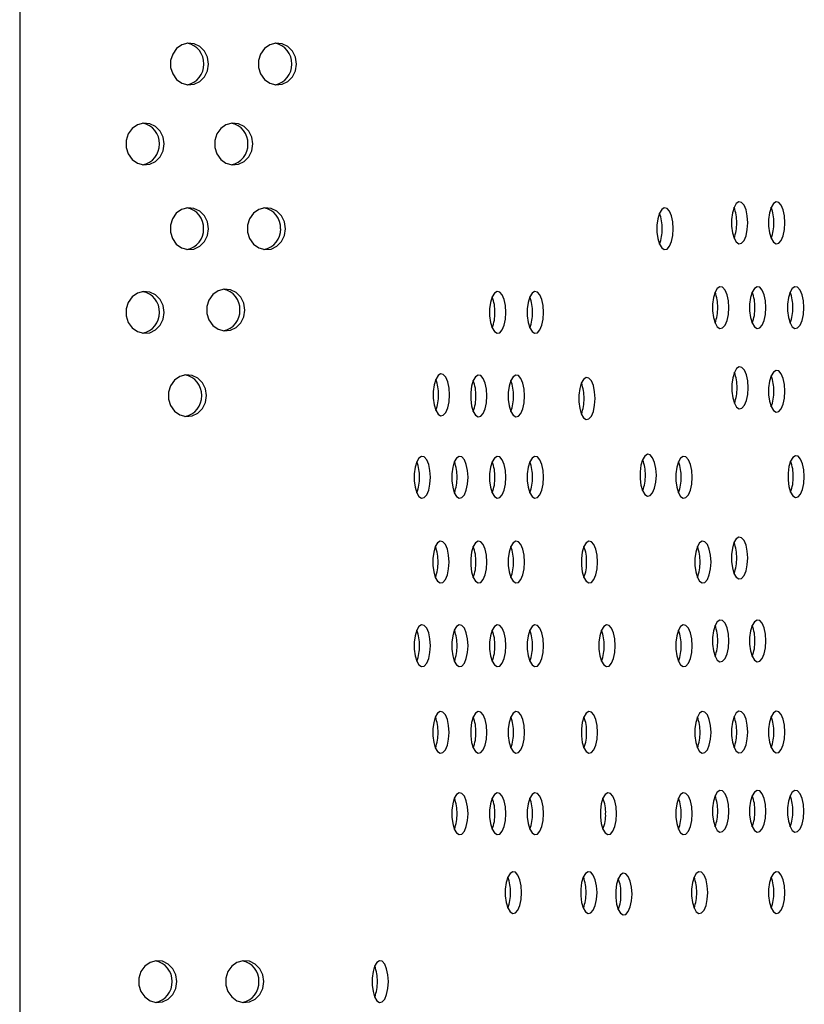
# Model space of a CAD drawing. Units: millimetres. Extents: x 842 to 1393, y 1094 to 2294.
# Drawn here: x 842 to 973, y 1683 to 1848 of the extents above; entities that cross this region are included whole.
import ezdxf

# ---------------------------------------------------------------- set-up
doc = ezdxf.new("R2010")
doc.units = ezdxf.units.MM
doc.header["$LTSCALE"] = 10

msp = doc.modelspace()

# ---------------------------------------------------------------- linework, layer by layer
at = {"color": 7, "linetype": 'Continuous', "lineweight": 25}
msp.add_line((842.15, 2281.61), (842.15, 1105.61), dxfattribs=at)
at = {"color": 7, "linetype": 'Continuous', "lineweight": 25, "flags": 128}
for points in [[(873.72, 1840.55), (873.55, 1841.69), (873.05, 1842.7), (872.27, 1843.48), (871.31, 1843.95), (870.26, 1844.04), (869.24, 1843.76), (868.36, 1843.13), (867.71, 1842.22), (867.37, 1841.13), (867.37, 1839.98), (867.71, 1838.89), (868.36, 1837.98), (869.24, 1837.35), (870.26, 1837.07), (871.31, 1837.16), (872.27, 1837.62), (873.05, 1838.4), (873.55, 1839.42), (873.72, 1840.55)], [(888.42, 1840.55), (888.25, 1841.69), (887.75, 1842.7), (886.97, 1843.48), (886.01, 1843.95), (884.96, 1844.04), (883.94, 1843.76), (883.06, 1843.13), (882.41, 1842.22), (882.07, 1841.13), (882.07, 1839.98), (882.41, 1838.89), (883.06, 1837.98), (883.94, 1837.35), (884.96, 1837.07), (886.01, 1837.16), (886.97, 1837.62), (887.75, 1838.4), (888.25, 1839.42), (888.42, 1840.55)], [(866.3, 1827.19), (866.12, 1828.33), (865.62, 1829.34), (864.85, 1830.12), (863.88, 1830.58), (862.84, 1830.68), (861.81, 1830.4), (860.93, 1829.77), (860.29, 1828.86), (859.95, 1827.77), (859.95, 1826.61), (860.29, 1825.52), (860.93, 1824.62), (861.81, 1823.98), (862.84, 1823.7), (863.88, 1823.8), (864.85, 1824.26), (865.62, 1825.04), (866.12, 1826.05), (866.3, 1827.19)], [(881.1, 1827.19), (880.93, 1828.33), (880.43, 1829.34), (879.65, 1830.12), (878.69, 1830.58), (877.64, 1830.68), (876.62, 1830.4), (875.74, 1829.77), (875.09, 1828.86), (874.75, 1827.77), (874.75, 1826.61), (875.09, 1825.52), (875.74, 1824.62), (876.62, 1823.98), (877.64, 1823.7), (878.69, 1823.8), (879.65, 1824.26), (880.43, 1825.04), (880.93, 1826.05), (881.1, 1827.19)], [(963.81, 1814.01), (963.74, 1815.15), (963.52, 1816.16), (963.19, 1816.94), (962.78, 1817.4), (962.33, 1817.5), (961.89, 1817.22), (961.52, 1816.59), (961.24, 1815.68), (961.09, 1814.59), (961.09, 1813.43), (961.24, 1812.34), (961.52, 1811.44), (961.89, 1810.81), (962.33, 1810.52), (962.78, 1810.62), (963.19, 1811.08), (963.52, 1811.86), (963.74, 1812.87), (963.81, 1814.01)], [(970.02, 1814.01), (969.95, 1815.15), (969.73, 1816.16), (969.4, 1816.94), (968.99, 1817.4), (968.54, 1817.5), (968.1, 1817.22), (967.73, 1816.58), (967.45, 1815.68), (967.3, 1814.59), (967.3, 1813.43), (967.45, 1812.34), (967.73, 1811.43), (968.1, 1810.8), (968.54, 1810.52), (968.99, 1810.62), (969.4, 1811.08), (969.73, 1811.86), (969.95, 1812.87), (970.02, 1814.01)], [(873.69, 1813.02), (873.51, 1814.16), (873.01, 1815.17), (872.24, 1815.95), (871.27, 1816.41), (870.23, 1816.51), (869.21, 1816.23), (868.32, 1815.6), (867.68, 1814.69), (867.34, 1813.6), (867.34, 1812.45), (867.68, 1811.36), (868.32, 1810.45), (869.21, 1809.82), (870.23, 1809.53), (871.27, 1809.63), (872.24, 1810.09), (873.01, 1810.87), (873.51, 1811.89), (873.69, 1813.02)], [(886.57, 1813.02), (886.39, 1814.16), (885.89, 1815.17), (885.12, 1815.95), (884.16, 1816.41), (883.11, 1816.51), (882.09, 1816.23), (881.21, 1815.6), (880.56, 1814.69), (880.22, 1813.6), (880.22, 1812.45), (880.56, 1811.36), (881.21, 1810.45), (882.09, 1809.82), (883.11, 1809.53), (884.16, 1809.63), (885.12, 1810.09), (885.89, 1810.87), (886.39, 1811.88), (886.57, 1813.02)], [(951.35, 1813.02), (951.27, 1814.16), (951.06, 1815.17), (950.73, 1815.95), (950.32, 1816.41), (949.87, 1816.51), (949.43, 1816.23), (949.05, 1815.6), (948.78, 1814.69), (948.63, 1813.6), (948.63, 1812.45), (948.78, 1811.36), (949.05, 1810.45), (949.43, 1809.82), (949.87, 1809.53), (950.32, 1809.63), (950.73, 1810.09), (951.06, 1810.87), (951.27, 1811.88), (951.35, 1813.02)], [(866.3, 1799.03), (866.12, 1800.17), (865.62, 1801.18), (864.85, 1801.96), (863.88, 1802.42), (862.84, 1802.52), (861.81, 1802.24), (860.93, 1801.61), (860.29, 1800.7), (859.95, 1799.61), (859.95, 1798.46), (860.29, 1797.37), (860.93, 1796.46), (861.81, 1795.83), (862.84, 1795.54), (863.88, 1795.64), (864.85, 1796.1), (865.62, 1796.88), (866.12, 1797.89), (866.3, 1799.03)], [(879.77, 1799.43), (879.6, 1800.57), (879.1, 1801.58), (878.32, 1802.36), (877.36, 1802.82), (876.31, 1802.92), (875.29, 1802.64), (874.41, 1802.01), (873.76, 1801.1), (873.42, 1800.01), (873.42, 1798.86), (873.76, 1797.77), (874.41, 1796.86), (875.29, 1796.23), (876.31, 1795.94), (877.36, 1796.04), (878.32, 1796.5), (879.1, 1797.28), (879.6, 1798.29), (879.77, 1799.43)], [(923.4, 1799.03), (923.33, 1800.17), (923.11, 1801.18), (922.78, 1801.96), (922.37, 1802.42), (921.92, 1802.52), (921.48, 1802.24), (921.11, 1801.61), (920.83, 1800.7), (920.68, 1799.61), (920.68, 1798.45), (920.83, 1797.36), (921.11, 1796.46), (921.48, 1795.83), (921.92, 1795.54), (922.37, 1795.64), (922.78, 1796.1), (923.11, 1796.88), (923.33, 1797.89), (923.4, 1799.03)], [(929.68, 1799.03), (929.61, 1800.17), (929.39, 1801.18), (929.06, 1801.96), (928.65, 1802.42), (928.2, 1802.52), (927.77, 1802.24), (927.39, 1801.61), (927.11, 1800.7), (926.97, 1799.61), (926.97, 1798.46), (927.11, 1797.37), (927.39, 1796.46), (927.77, 1795.83), (928.2, 1795.54), (928.65, 1795.64), (929.06, 1796.1), (929.39, 1796.88), (929.61, 1797.89), (929.68, 1799.03)], [(960.64, 1799.84), (960.57, 1800.98), (960.35, 1801.99), (960.02, 1802.77), (959.61, 1803.23), (959.16, 1803.33), (958.72, 1803.05), (958.35, 1802.42), (958.07, 1801.51), (957.92, 1800.42), (957.92, 1799.27), (958.07, 1798.18), (958.35, 1797.27), (958.72, 1796.64), (959.16, 1796.35), (959.61, 1796.45), (960.02, 1796.91), (960.35, 1797.69), (960.57, 1798.71), (960.64, 1799.84)], [(966.85, 1799.84), (966.77, 1800.98), (966.56, 1801.99), (966.23, 1802.77), (965.82, 1803.23), (965.37, 1803.33), (964.93, 1803.05), (964.55, 1802.42), (964.28, 1801.51), (964.13, 1800.42), (964.13, 1799.27), (964.28, 1798.18), (964.55, 1797.27), (964.93, 1796.64), (965.37, 1796.35), (965.82, 1796.45), (966.23, 1796.91), (966.56, 1797.69), (966.77, 1798.71), (966.85, 1799.84)], [(973.18, 1799.84), (973.11, 1800.98), (972.89, 1801.99), (972.56, 1802.77), (972.15, 1803.23), (971.7, 1803.33), (971.26, 1803.05), (970.89, 1802.42), (970.61, 1801.51), (970.47, 1800.42), (970.47, 1799.27), (970.61, 1798.18), (970.89, 1797.27), (971.26, 1796.64), (971.7, 1796.35), (972.15, 1796.45), (972.56, 1796.91), (972.89, 1797.69), (973.11, 1798.71), (973.18, 1799.84)], [(963.87, 1786.43), (963.8, 1787.57), (963.58, 1788.58), (963.25, 1789.36), (962.84, 1789.82), (962.39, 1789.92), (961.95, 1789.63), (961.58, 1789), (961.3, 1788.1), (961.15, 1787.01), (961.15, 1785.85), (961.3, 1784.76), (961.58, 1783.85), (961.95, 1783.22), (962.39, 1782.94), (962.84, 1783.04), (963.25, 1783.5), (963.58, 1784.28), (963.8, 1785.29), (963.87, 1786.43)], [(970.02, 1785.85), (969.95, 1786.99), (969.73, 1788), (969.4, 1788.78), (968.99, 1789.24), (968.54, 1789.34), (968.1, 1789.06), (967.73, 1788.43), (967.45, 1787.52), (967.3, 1786.43), (967.3, 1785.27), (967.45, 1784.19), (967.73, 1783.28), (968.1, 1782.65), (968.54, 1782.36), (968.99, 1782.46), (969.4, 1782.92), (969.73, 1783.7), (969.95, 1784.71), (970.02, 1785.85)], [(873.37, 1785.12), (873.2, 1786.25), (872.69, 1787.27), (871.92, 1788.05), (870.96, 1788.51), (869.91, 1788.6), (868.89, 1788.32), (868.01, 1787.69), (867.36, 1786.78), (867.02, 1785.69), (867.02, 1784.54), (867.36, 1783.45), (868.01, 1782.54), (868.89, 1781.91), (869.91, 1781.63), (870.96, 1781.72), (871.92, 1782.19), (872.69, 1782.97), (873.2, 1783.98), (873.37, 1785.12)], [(913.96, 1785.25), (913.89, 1786.39), (913.68, 1787.4), (913.35, 1788.18), (912.93, 1788.64), (912.48, 1788.74), (912.05, 1788.46), (911.67, 1787.83), (911.39, 1786.92), (911.25, 1785.83), (911.25, 1784.68), (911.39, 1783.59), (911.67, 1782.68), (912.05, 1782.05), (912.48, 1781.76), (912.93, 1781.86), (913.35, 1782.32), (913.68, 1783.1), (913.89, 1784.11), (913.96, 1785.25)], [(920.23, 1785.07), (920.15, 1786.2), (919.94, 1787.22), (919.61, 1788), (919.2, 1788.46), (918.75, 1788.56), (918.31, 1788.27), (917.93, 1787.64), (917.66, 1786.73), (917.51, 1785.64), (917.51, 1784.49), (917.66, 1783.4), (917.93, 1782.49), (918.31, 1781.86), (918.75, 1781.58), (919.2, 1781.67), (919.61, 1782.14), (919.94, 1782.92), (920.15, 1783.93), (920.23, 1785.07)], [(926.51, 1785.07), (926.44, 1786.2), (926.22, 1787.22), (925.89, 1788), (925.48, 1788.46), (925.03, 1788.56), (924.59, 1788.27), (924.22, 1787.64), (923.94, 1786.73), (923.79, 1785.64), (923.79, 1784.49), (923.94, 1783.4), (924.22, 1782.49), (924.59, 1781.86), (925.03, 1781.58), (925.48, 1781.67), (925.89, 1782.14), (926.22, 1782.92), (926.44, 1783.93), (926.51, 1785.07)], [(938.3, 1784.64), (938.22, 1785.78), (938.01, 1786.79), (937.68, 1787.57), (937.27, 1788.03), (936.82, 1788.13), (936.38, 1787.84), (936, 1787.21), (935.73, 1786.31), (935.58, 1785.22), (935.58, 1784.06), (935.73, 1782.97), (936, 1782.06), (936.38, 1781.43), (936.82, 1781.15), (937.27, 1781.25), (937.68, 1781.71), (938.01, 1782.49), (938.22, 1783.5), (938.3, 1784.64)], [(910.79, 1771.47), (910.71, 1772.61), (910.5, 1773.62), (910.17, 1774.4), (909.75, 1774.87), (909.31, 1774.96), (908.87, 1774.68), (908.49, 1774.05), (908.22, 1773.14), (908.07, 1772.05), (908.07, 1770.9), (908.22, 1769.81), (908.49, 1768.9), (908.87, 1768.27), (909.31, 1767.99), (909.75, 1768.08), (910.17, 1768.54), (910.5, 1769.32), (910.71, 1770.34), (910.79, 1771.47)], [(917.07, 1771.47), (916.99, 1772.61), (916.78, 1773.62), (916.45, 1774.4), (916.04, 1774.87), (915.59, 1774.96), (915.15, 1774.68), (914.77, 1774.05), (914.5, 1773.14), (914.35, 1772.05), (914.35, 1770.9), (914.5, 1769.81), (914.77, 1768.9), (915.15, 1768.27), (915.59, 1767.99), (916.04, 1768.08), (916.45, 1768.54), (916.78, 1769.32), (916.99, 1770.34), (917.07, 1771.47)], [(923.4, 1771.47), (923.33, 1772.61), (923.11, 1773.62), (922.78, 1774.4), (922.37, 1774.87), (921.92, 1774.96), (921.48, 1774.68), (921.11, 1774.05), (920.83, 1773.14), (920.68, 1772.05), (920.68, 1770.9), (920.83, 1769.81), (921.11, 1768.9), (921.48, 1768.27), (921.92, 1767.99), (922.37, 1768.08), (922.78, 1768.54), (923.11, 1769.32), (923.33, 1770.34), (923.4, 1771.47)], [(929.68, 1771.47), (929.61, 1772.61), (929.39, 1773.62), (929.06, 1774.4), (928.65, 1774.87), (928.2, 1774.96), (927.77, 1774.68), (927.39, 1774.05), (927.11, 1773.14), (926.97, 1772.05), (926.97, 1770.9), (927.11, 1769.81), (927.39, 1768.9), (927.77, 1768.27), (928.2, 1767.99), (928.65, 1768.08), (929.06, 1768.54), (929.39, 1769.32), (929.61, 1770.34), (929.68, 1771.47)], [(948.54, 1771.82), (948.46, 1772.96), (948.25, 1773.97), (947.92, 1774.75), (947.51, 1775.21), (947.06, 1775.31), (946.62, 1775.02), (946.25, 1774.39), (945.97, 1773.49), (945.82, 1772.4), (945.82, 1771.24), (945.97, 1770.15), (946.25, 1769.24), (946.62, 1768.61), (947.06, 1768.33), (947.51, 1768.43), (947.92, 1768.89), (948.25, 1769.67), (948.46, 1770.68), (948.54, 1771.82)], [(954.52, 1771.47), (954.45, 1772.61), (954.23, 1773.62), (953.9, 1774.4), (953.49, 1774.87), (953.04, 1774.96), (952.6, 1774.68), (952.23, 1774.05), (951.95, 1773.14), (951.8, 1772.05), (951.8, 1770.9), (951.95, 1769.81), (952.23, 1768.9), (952.6, 1768.27), (953.04, 1767.99), (953.49, 1768.08), (953.9, 1768.54), (954.23, 1769.32), (954.45, 1770.34), (954.52, 1771.47)], [(973.26, 1771.58), (973.19, 1772.72), (972.97, 1773.73), (972.64, 1774.51), (972.23, 1774.98), (971.78, 1775.07), (971.34, 1774.79), (970.97, 1774.16), (970.69, 1773.25), (970.54, 1772.16), (970.54, 1771.01), (970.69, 1769.92), (970.97, 1769.01), (971.34, 1768.38), (971.78, 1768.1), (972.23, 1768.19), (972.64, 1768.65), (972.97, 1769.43), (973.19, 1770.45), (973.26, 1771.58)], [(963.81, 1757.98), (963.73, 1759.11), (963.52, 1760.13), (963.19, 1760.91), (962.77, 1761.37), (962.33, 1761.47), (961.89, 1761.18), (961.51, 1760.55), (961.24, 1759.64), (961.09, 1758.55), (961.09, 1757.4), (961.24, 1756.31), (961.51, 1755.4), (961.89, 1754.77), (962.33, 1754.49), (962.77, 1754.58), (963.19, 1755.05), (963.52, 1755.83), (963.73, 1756.84), (963.81, 1757.98)], [(913.9, 1757.31), (913.82, 1758.44), (913.61, 1759.46), (913.28, 1760.24), (912.86, 1760.7), (912.42, 1760.79), (911.98, 1760.51), (911.6, 1759.88), (911.33, 1758.97), (911.18, 1757.88), (911.18, 1756.73), (911.33, 1755.64), (911.6, 1754.73), (911.98, 1754.1), (912.42, 1753.82), (912.86, 1753.91), (913.28, 1754.38), (913.61, 1755.16), (913.82, 1756.17), (913.9, 1757.31)], [(920.23, 1757.31), (920.15, 1758.44), (919.94, 1759.46), (919.61, 1760.24), (919.2, 1760.7), (918.75, 1760.79), (918.31, 1760.51), (917.93, 1759.88), (917.66, 1758.97), (917.51, 1757.88), (917.51, 1756.73), (917.66, 1755.64), (917.93, 1754.73), (918.31, 1754.1), (918.75, 1753.82), (919.2, 1753.91), (919.61, 1754.38), (919.94, 1755.16), (920.15, 1756.17), (920.23, 1757.31)], [(926.51, 1757.31), (926.44, 1758.44), (926.22, 1759.46), (925.89, 1760.24), (925.48, 1760.7), (925.03, 1760.79), (924.59, 1760.51), (924.22, 1759.88), (923.94, 1758.97), (923.79, 1757.88), (923.79, 1756.73), (923.94, 1755.64), (924.22, 1754.73), (924.59, 1754.1), (925.03, 1753.82), (925.48, 1753.91), (925.89, 1754.38), (926.22, 1755.16), (926.44, 1756.17), (926.51, 1757.31)], [(938.73, 1757.31), (938.66, 1758.44), (938.45, 1759.46), (938.11, 1760.24), (937.7, 1760.7), (937.25, 1760.79), (936.82, 1760.51), (936.44, 1759.88), (936.16, 1758.97), (936.02, 1757.88), (936.02, 1756.73), (936.16, 1755.64), (936.44, 1754.73), (936.82, 1754.1), (937.25, 1753.82), (937.7, 1753.91), (938.11, 1754.38), (938.45, 1755.16), (938.66, 1756.17), (938.73, 1757.31)], [(957.68, 1757.3), (957.61, 1758.44), (957.39, 1759.45), (957.06, 1760.24), (956.65, 1760.7), (956.2, 1760.79), (955.76, 1760.51), (955.39, 1759.88), (955.11, 1758.97), (954.96, 1757.88), (954.96, 1756.73), (955.11, 1755.64), (955.39, 1754.73), (955.76, 1754.1), (956.2, 1753.82), (956.65, 1753.91), (957.06, 1754.37), (957.39, 1755.16), (957.61, 1756.17), (957.68, 1757.3)], [(910.79, 1743.32), (910.71, 1744.45), (910.5, 1745.47), (910.17, 1746.25), (909.75, 1746.71), (909.31, 1746.8), (908.87, 1746.52), (908.49, 1745.89), (908.22, 1744.98), (908.07, 1743.89), (908.07, 1742.74), (908.22, 1741.65), (908.49, 1740.74), (908.87, 1740.11), (909.31, 1739.83), (909.75, 1739.92), (910.17, 1740.39), (910.5, 1741.17), (910.71, 1742.18), (910.79, 1743.32)], [(917.07, 1743.31), (916.99, 1744.45), (916.78, 1745.46), (916.45, 1746.24), (916.04, 1746.71), (915.59, 1746.8), (915.15, 1746.52), (914.77, 1745.89), (914.5, 1744.98), (914.35, 1743.89), (914.35, 1742.74), (914.5, 1741.65), (914.77, 1740.74), (915.15, 1740.11), (915.59, 1739.83), (916.04, 1739.92), (916.45, 1740.38), (916.78, 1741.16), (916.99, 1742.18), (917.07, 1743.31)], [(923.4, 1743.31), (923.33, 1744.45), (923.11, 1745.46), (922.78, 1746.24), (922.37, 1746.71), (921.92, 1746.8), (921.48, 1746.52), (921.11, 1745.89), (920.83, 1744.98), (920.68, 1743.89), (920.68, 1742.74), (920.83, 1741.65), (921.11, 1740.74), (921.48, 1740.11), (921.92, 1739.83), (922.37, 1739.92), (922.78, 1740.38), (923.11, 1741.16), (923.33, 1742.18), (923.4, 1743.31)], [(929.68, 1743.32), (929.61, 1744.45), (929.39, 1745.47), (929.06, 1746.25), (928.65, 1746.71), (928.2, 1746.8), (927.77, 1746.52), (927.39, 1745.89), (927.11, 1744.98), (926.97, 1743.89), (926.97, 1742.74), (927.11, 1741.65), (927.39, 1740.74), (927.77, 1740.11), (928.2, 1739.83), (928.65, 1739.92), (929.06, 1740.39), (929.39, 1741.17), (929.61, 1742.18), (929.68, 1743.32)], [(941.66, 1743.32), (941.59, 1744.45), (941.37, 1745.47), (941.04, 1746.25), (940.63, 1746.71), (940.18, 1746.8), (939.74, 1746.52), (939.37, 1745.89), (939.09, 1744.98), (938.94, 1743.89), (938.94, 1742.74), (939.09, 1741.65), (939.37, 1740.74), (939.74, 1740.11), (940.18, 1739.83), (940.63, 1739.92), (941.04, 1740.39), (941.37, 1741.17), (941.59, 1742.18), (941.66, 1743.32)], [(954.52, 1743.32), (954.45, 1744.45), (954.23, 1745.47), (953.9, 1746.25), (953.49, 1746.71), (953.04, 1746.8), (952.6, 1746.52), (952.23, 1745.89), (951.95, 1744.98), (951.8, 1743.89), (951.8, 1742.74), (951.95, 1741.65), (952.23, 1740.74), (952.6, 1740.11), (953.04, 1739.83), (953.49, 1739.92), (953.9, 1740.39), (954.23, 1741.17), (954.45, 1742.18), (954.52, 1743.32)], [(960.64, 1744.13), (960.57, 1745.26), (960.35, 1746.28), (960.02, 1747.06), (959.61, 1747.52), (959.16, 1747.61), (958.72, 1747.33), (958.35, 1746.7), (958.07, 1745.79), (957.92, 1744.7), (957.92, 1743.55), (958.07, 1742.46), (958.35, 1741.55), (958.72, 1740.92), (959.16, 1740.64), (959.61, 1740.73), (960.02, 1741.2), (960.35, 1741.98), (960.57, 1742.99), (960.64, 1744.13)], [(966.85, 1744.13), (966.77, 1745.26), (966.56, 1746.28), (966.23, 1747.06), (965.82, 1747.52), (965.37, 1747.61), (964.93, 1747.33), (964.55, 1746.7), (964.28, 1745.79), (964.13, 1744.7), (964.13, 1743.55), (964.28, 1742.46), (964.55, 1741.55), (964.93, 1740.92), (965.37, 1740.64), (965.82, 1740.73), (966.23, 1741.2), (966.56, 1741.98), (966.77, 1742.99), (966.85, 1744.13)], [(913.9, 1728.83), (913.82, 1729.96), (913.61, 1730.98), (913.28, 1731.76), (912.86, 1732.22), (912.42, 1732.32), (911.98, 1732.03), (911.6, 1731.4), (911.33, 1730.49), (911.18, 1729.4), (911.18, 1728.25), (911.33, 1727.16), (911.6, 1726.25), (911.98, 1725.62), (912.42, 1725.34), (912.86, 1725.44), (913.28, 1725.9), (913.61, 1726.68), (913.82, 1727.69), (913.9, 1728.83)], [(920.23, 1728.83), (920.15, 1729.96), (919.94, 1730.98), (919.61, 1731.76), (919.2, 1732.22), (918.75, 1732.32), (918.31, 1732.03), (917.93, 1731.4), (917.66, 1730.49), (917.51, 1729.4), (917.51, 1728.25), (917.66, 1727.16), (917.93, 1726.25), (918.31, 1725.62), (918.75, 1725.34), (919.2, 1725.44), (919.61, 1725.9), (919.94, 1726.68), (920.15, 1727.69), (920.23, 1728.83)], [(926.51, 1728.83), (926.44, 1729.96), (926.22, 1730.98), (925.89, 1731.76), (925.48, 1732.22), (925.03, 1732.32), (924.59, 1732.03), (924.22, 1731.4), (923.94, 1730.49), (923.79, 1729.4), (923.79, 1728.25), (923.94, 1727.16), (924.22, 1726.25), (924.59, 1725.62), (925.03, 1725.34), (925.48, 1725.44), (925.89, 1725.9), (926.22, 1726.68), (926.44, 1727.69), (926.51, 1728.83)], [(938.73, 1728.83), (938.66, 1729.96), (938.44, 1730.98), (938.11, 1731.76), (937.7, 1732.22), (937.25, 1732.32), (936.82, 1732.03), (936.44, 1731.4), (936.16, 1730.49), (936.02, 1729.4), (936.02, 1728.25), (936.16, 1727.16), (936.44, 1726.25), (936.82, 1725.62), (937.25, 1725.34), (937.7, 1725.44), (938.11, 1725.9), (938.44, 1726.68), (938.66, 1727.69), (938.73, 1728.83)], [(957.68, 1728.83), (957.61, 1729.96), (957.39, 1730.98), (957.06, 1731.76), (956.65, 1732.22), (956.2, 1732.32), (955.76, 1732.03), (955.39, 1731.4), (955.11, 1730.49), (954.96, 1729.4), (954.96, 1728.25), (955.11, 1727.16), (955.39, 1726.25), (955.76, 1725.62), (956.2, 1725.34), (956.65, 1725.44), (957.06, 1725.9), (957.39, 1726.68), (957.61, 1727.69), (957.68, 1728.83)], [(963.81, 1728.87), (963.74, 1730.01), (963.52, 1731.02), (963.19, 1731.8), (962.78, 1732.27), (962.33, 1732.36), (961.89, 1732.08), (961.52, 1731.45), (961.24, 1730.54), (961.09, 1729.45), (961.09, 1728.3), (961.24, 1727.21), (961.52, 1726.3), (961.89, 1725.67), (962.33, 1725.39), (962.78, 1725.48), (963.19, 1725.94), (963.52, 1726.72), (963.74, 1727.74), (963.81, 1728.87)], [(970.02, 1728.87), (969.95, 1730.01), (969.73, 1731.02), (969.4, 1731.8), (968.99, 1732.27), (968.54, 1732.36), (968.1, 1732.08), (967.73, 1731.45), (967.45, 1730.54), (967.3, 1729.45), (967.3, 1728.3), (967.45, 1727.21), (967.73, 1726.3), (968.1, 1725.67), (968.54, 1725.39), (968.99, 1725.48), (969.4, 1725.94), (969.73, 1726.72), (969.95, 1727.74), (970.02, 1728.87)], [(917.07, 1715.23), (916.99, 1716.37), (916.78, 1717.38), (916.45, 1718.16), (916.04, 1718.63), (915.59, 1718.72), (915.15, 1718.44), (914.77, 1717.81), (914.5, 1716.9), (914.35, 1715.81), (914.35, 1714.66), (914.5, 1713.57), (914.77, 1712.66), (915.15, 1712.03), (915.59, 1711.75), (916.04, 1711.84), (916.45, 1712.3), (916.78, 1713.08), (916.99, 1714.1), (917.07, 1715.23)], [(923.4, 1715.23), (923.33, 1716.37), (923.11, 1717.38), (922.78, 1718.16), (922.37, 1718.63), (921.92, 1718.72), (921.48, 1718.44), (921.11, 1717.81), (920.83, 1716.9), (920.68, 1715.81), (920.68, 1714.66), (920.83, 1713.57), (921.11, 1712.66), (921.48, 1712.03), (921.92, 1711.75), (922.37, 1711.84), (922.78, 1712.3), (923.11, 1713.08), (923.33, 1714.1), (923.4, 1715.23)], [(929.68, 1715.24), (929.61, 1716.37), (929.39, 1717.38), (929.06, 1718.17), (928.65, 1718.63), (928.2, 1718.72), (927.77, 1718.44), (927.39, 1717.81), (927.11, 1716.9), (926.97, 1715.81), (926.97, 1714.66), (927.11, 1713.57), (927.39, 1712.66), (927.77, 1712.03), (928.2, 1711.75), (928.65, 1711.84), (929.06, 1712.3), (929.39, 1713.09), (929.61, 1714.1), (929.68, 1715.24)], [(941.9, 1715.24), (941.83, 1716.37), (941.62, 1717.39), (941.28, 1718.17), (940.87, 1718.63), (940.42, 1718.72), (939.99, 1718.44), (939.61, 1717.81), (939.33, 1716.9), (939.19, 1715.81), (939.19, 1714.66), (939.33, 1713.57), (939.61, 1712.66), (939.99, 1712.03), (940.42, 1711.75), (940.87, 1711.84), (941.28, 1712.31), (941.62, 1713.09), (941.83, 1714.1), (941.9, 1715.24)], [(954.52, 1715.24), (954.45, 1716.37), (954.23, 1717.38), (953.9, 1718.17), (953.49, 1718.63), (953.04, 1718.72), (952.6, 1718.44), (952.23, 1717.81), (951.95, 1716.9), (951.8, 1715.81), (951.8, 1714.66), (951.95, 1713.57), (952.23, 1712.66), (952.6, 1712.03), (953.04, 1711.75), (953.49, 1711.84), (953.9, 1712.3), (954.23, 1713.09), (954.45, 1714.1), (954.52, 1715.24)], [(960.64, 1715.65), (960.57, 1716.79), (960.35, 1717.8), (960.02, 1718.58), (959.61, 1719.04), (959.16, 1719.14), (958.72, 1718.85), (958.35, 1718.22), (958.07, 1717.31), (957.92, 1716.22), (957.92, 1715.07), (958.07, 1713.98), (958.35, 1713.07), (958.72, 1712.44), (959.16, 1712.16), (959.61, 1712.26), (960.02, 1712.72), (960.35, 1713.5), (960.57, 1714.51), (960.64, 1715.65)], [(966.85, 1715.65), (966.77, 1716.79), (966.56, 1717.8), (966.23, 1718.58), (965.82, 1719.04), (965.37, 1719.14), (964.93, 1718.85), (964.55, 1718.22), (964.28, 1717.31), (964.13, 1716.22), (964.13, 1715.07), (964.28, 1713.98), (964.55, 1713.07), (964.93, 1712.44), (965.37, 1712.16), (965.82, 1712.26), (966.23, 1712.72), (966.56, 1713.5), (966.77, 1714.51), (966.85, 1715.65)], [(973.18, 1715.65), (973.11, 1716.79), (972.89, 1717.8), (972.56, 1718.58), (972.15, 1719.04), (971.7, 1719.14), (971.26, 1718.85), (970.89, 1718.22), (970.61, 1717.31), (970.46, 1716.22), (970.46, 1715.07), (970.61, 1713.98), (970.89, 1713.07), (971.26, 1712.44), (971.7, 1712.16), (972.15, 1712.26), (972.56, 1712.72), (972.89, 1713.5), (973.11, 1714.51), (973.18, 1715.65)], [(926.01, 1702.05), (925.94, 1703.19), (925.72, 1704.2), (925.39, 1704.98), (924.98, 1705.45), (924.53, 1705.54), (924.09, 1705.26), (923.72, 1704.63), (923.44, 1703.72), (923.29, 1702.63), (923.29, 1701.48), (923.44, 1700.39), (923.72, 1699.48), (924.09, 1698.85), (924.53, 1698.57), (924.98, 1698.66), (925.39, 1699.12), (925.72, 1699.91), (925.94, 1700.92), (926.01, 1702.05)], [(938.62, 1702.05), (938.55, 1703.19), (938.34, 1704.2), (938, 1704.98), (937.59, 1705.45), (937.14, 1705.54), (936.71, 1705.26), (936.33, 1704.63), (936.05, 1703.72), (935.91, 1702.63), (935.91, 1701.48), (936.05, 1700.39), (936.33, 1699.48), (936.71, 1698.85), (937.14, 1698.57), (937.59, 1698.66), (938, 1699.12), (938.34, 1699.91), (938.55, 1700.92), (938.62, 1702.05)], [(944.47, 1701.8), (944.39, 1702.93), (944.18, 1703.95), (943.85, 1704.73), (943.44, 1705.19), (942.99, 1705.28), (942.55, 1705), (942.17, 1704.37), (941.9, 1703.46), (941.75, 1702.37), (941.75, 1701.22), (941.9, 1700.13), (942.17, 1699.22), (942.55, 1698.59), (942.99, 1698.31), (943.44, 1698.4), (943.85, 1698.87), (944.18, 1699.65), (944.39, 1700.66), (944.47, 1701.8)], [(957.13, 1702.05), (957.05, 1703.19), (956.84, 1704.2), (956.51, 1704.98), (956.1, 1705.45), (955.65, 1705.54), (955.21, 1705.26), (954.83, 1704.63), (954.56, 1703.72), (954.41, 1702.63), (954.41, 1701.48), (954.56, 1700.39), (954.83, 1699.48), (955.21, 1698.85), (955.65, 1698.57), (956.1, 1698.66), (956.51, 1699.12), (956.84, 1699.91), (957.05, 1700.92), (957.13, 1702.05)], [(970.02, 1702.05), (969.95, 1703.19), (969.73, 1704.2), (969.4, 1704.98), (968.99, 1705.45), (968.54, 1705.54), (968.1, 1705.26), (967.73, 1704.63), (967.45, 1703.72), (967.3, 1702.63), (967.3, 1701.48), (967.45, 1700.39), (967.73, 1699.48), (968.1, 1698.85), (968.54, 1698.57), (968.99, 1698.66), (969.4, 1699.12), (969.73, 1699.91), (969.95, 1700.92), (970.02, 1702.05)], [(868.42, 1687.17), (868.25, 1688.31), (867.75, 1689.32), (866.97, 1690.1), (866.01, 1690.56), (864.96, 1690.66), (863.94, 1690.38), (863.06, 1689.75), (862.41, 1688.84), (862.07, 1687.75), (862.07, 1686.6), (862.41, 1685.51), (863.06, 1684.6), (863.94, 1683.97), (864.96, 1683.68), (866.01, 1683.78), (866.97, 1684.24), (867.75, 1685.02), (868.25, 1686.04), (868.42, 1687.17)], [(882.94, 1687.17), (882.76, 1688.31), (882.26, 1689.32), (881.49, 1690.1), (880.53, 1690.56), (879.48, 1690.66), (878.46, 1690.38), (877.58, 1689.75), (876.93, 1688.84), (876.59, 1687.75), (876.59, 1686.6), (876.93, 1685.51), (877.58, 1684.6), (878.46, 1683.97), (879.48, 1683.68), (880.53, 1683.78), (881.49, 1684.24), (882.26, 1685.02), (882.76, 1686.04), (882.94, 1687.17)], [(903.76, 1687.17), (903.68, 1688.31), (903.47, 1689.32), (903.14, 1690.1), (902.72, 1690.56), (902.28, 1690.66), (901.84, 1690.38), (901.46, 1689.75), (901.19, 1688.84), (901.04, 1687.75), (901.04, 1686.6), (901.19, 1685.51), (901.46, 1684.6), (901.84, 1683.97), (902.28, 1683.68), (902.72, 1683.78), (903.14, 1684.24), (903.47, 1685.02), (903.68, 1686.04), (903.76, 1687.17)]]:
    msp.add_lwpolyline(points, dxfattribs=at)
at = {"color": 7, "linetype": 'Continuous', "lineweight": 25}
for centre, radius, start, end in [((869.54, 1840.7), 3.37, 357.4474, 80.1418), ((884.24, 1840.7), 3.37, 357.4474, 80.1418), ((869.51, 1840.42), 3.4, 280.2314, 2.1794), ((884.21, 1840.42), 3.4, 280.2314, 2.1794), ((862.12, 1827.34), 3.37, 357.4474, 80.1418), ((876.92, 1827.34), 3.37, 357.4474, 80.1418), ((862.09, 1827.06), 3.4, 280.2314, 2.1794), ((876.89, 1827.06), 3.4, 280.2314, 2.1794), ((869.51, 1813.17), 3.37, 357.4474, 80.1418), ((882.39, 1813.17), 3.37, 357.4474, 80.1418), ((942.87, 1813.21), 6.64, 358.391, 21.2071), ((955.33, 1814.2), 6.64, 358.391, 21.2071), ((961.54, 1814.2), 6.64, 358.391, 21.2071), ((955.33, 1813.82), 6.64, 338.7929, 1.609), ((961.54, 1813.82), 6.64, 338.7929, 1.609), ((869.48, 1812.89), 3.4, 280.2314, 2.1794), ((882.36, 1812.89), 3.4, 280.2314, 2.1794), ((942.87, 1812.83), 6.64, 338.7929, 1.609), ((862.12, 1799.18), 3.37, 357.4474, 80.1418), ((875.59, 1799.58), 3.37, 357.4474, 80.1418), ((952.16, 1800.03), 6.64, 358.391, 21.2071), ((958.37, 1800.03), 6.64, 358.391, 21.2071), ((964.7, 1800.03), 6.64, 358.391, 21.2071), ((914.92, 1799.22), 6.64, 358.391, 21.2071), ((921.2, 1799.22), 6.64, 358.391, 21.2071), ((862.09, 1798.9), 3.4, 280.2314, 2.1794), ((875.56, 1799.3), 3.4, 280.2314, 2.1794), ((914.92, 1798.84), 6.64, 338.7929, 1.609), ((921.2, 1798.84), 6.64, 338.7929, 1.609), ((952.16, 1799.66), 6.64, 338.7929, 1.609), ((958.37, 1799.66), 6.64, 338.7929, 1.609), ((964.7, 1799.66), 6.64, 338.7929, 1.609), ((869.19, 1785.27), 3.37, 357.4474, 80.1418), ((905.49, 1785.44), 6.64, 358.391, 21.2071), ((911.75, 1785.25), 6.64, 358.391, 21.2071), ((918.03, 1785.25), 6.64, 358.391, 21.2071), ((955.39, 1786.62), 6.64, 358.391, 21.2071), ((961.54, 1786.04), 6.64, 358.391, 21.2071), ((929.82, 1784.83), 6.64, 358.391, 21.2071), ((955.39, 1786.24), 6.64, 338.7929, 1.609), ((961.54, 1785.66), 6.64, 338.7929, 1.609), ((869.16, 1784.99), 3.4, 280.2314, 2.1794), ((905.49, 1785.06), 6.64, 338.7929, 1.609), ((911.75, 1784.88), 6.64, 338.7929, 1.609), ((918.03, 1784.88), 6.64, 338.7929, 1.609), ((929.82, 1784.45), 6.64, 338.7929, 1.609), ((940.06, 1772.01), 6.64, 358.391, 21.2071), ((902.31, 1771.66), 6.64, 358.391, 21.2071), ((908.59, 1771.66), 6.64, 358.391, 21.2071), ((914.92, 1771.66), 6.64, 358.391, 21.2071), ((921.2, 1771.66), 6.64, 358.391, 21.2071), ((946.04, 1771.66), 6.64, 358.391, 21.2071), ((964.78, 1771.77), 6.64, 358.391, 21.2071), ((902.31, 1771.29), 6.64, 338.7929, 1.609), ((908.59, 1771.29), 6.64, 338.7929, 1.609), ((914.92, 1771.29), 6.64, 338.7929, 1.609), ((921.2, 1771.29), 6.64, 338.7929, 1.609), ((940.06, 1771.63), 6.64, 338.7929, 1.609), ((946.04, 1771.29), 6.64, 338.7929, 1.609), ((964.78, 1771.4), 6.64, 338.7929, 1.609), ((905.42, 1757.49), 6.64, 358.391, 21.2071), ((911.75, 1757.49), 6.64, 358.391, 21.2071), ((918.03, 1757.49), 6.64, 358.391, 21.2071), ((930.25, 1757.49), 6.64, 358.391, 21.2071), ((949.2, 1757.49), 6.64, 358.391, 21.2071), ((955.33, 1758.16), 6.64, 358.391, 21.2071), ((955.33, 1757.79), 6.64, 338.7929, 1.609), ((905.42, 1757.12), 6.64, 338.7929, 1.609), ((911.75, 1757.12), 6.64, 338.7929, 1.609), ((918.03, 1757.12), 6.64, 338.7929, 1.609), ((930.25, 1757.12), 6.64, 338.7929, 1.609), ((949.2, 1757.12), 6.64, 338.7929, 1.609), ((952.16, 1744.31), 6.64, 358.391, 21.2071), ((958.37, 1744.31), 6.64, 358.391, 21.2071), ((902.31, 1743.5), 6.64, 358.391, 21.2071), ((908.59, 1743.5), 6.64, 358.391, 21.2071), ((914.92, 1743.5), 6.64, 358.391, 21.2071), ((921.2, 1743.5), 6.64, 358.391, 21.2071), ((933.18, 1743.5), 6.64, 358.391, 21.2071), ((946.04, 1743.5), 6.64, 358.391, 21.2071), ((902.31, 1743.13), 6.64, 338.7929, 1.609), ((908.59, 1743.13), 6.64, 338.7929, 1.609), ((914.92, 1743.13), 6.64, 338.7929, 1.609), ((921.2, 1743.13), 6.64, 338.7929, 1.609), ((933.18, 1743.13), 6.64, 338.7929, 1.609), ((946.04, 1743.13), 6.64, 338.7929, 1.609), ((952.16, 1743.94), 6.64, 338.7929, 1.609), ((958.37, 1743.94), 6.64, 338.7929, 1.609), ((905.42, 1729.01), 6.64, 358.391, 21.2071), ((911.75, 1729.01), 6.64, 358.391, 21.2071), ((918.03, 1729.01), 6.64, 358.391, 21.2071), ((930.25, 1729.01), 6.64, 358.391, 21.2071), ((949.2, 1729.01), 6.64, 358.391, 21.2071), ((955.33, 1729.06), 6.64, 358.391, 21.2071), ((961.54, 1729.06), 6.64, 358.391, 21.2071), ((905.42, 1728.64), 6.64, 338.7929, 1.609), ((911.75, 1728.64), 6.64, 338.7929, 1.609), ((918.03, 1728.64), 6.64, 338.7929, 1.609), ((930.25, 1728.64), 6.64, 338.7929, 1.609), ((949.2, 1728.64), 6.64, 338.7929, 1.609), ((955.33, 1728.69), 6.64, 338.7929, 1.609), ((961.54, 1728.69), 6.64, 338.7929, 1.609), ((908.59, 1715.42), 6.64, 358.391, 21.2071), ((914.92, 1715.42), 6.64, 358.391, 21.2071), ((921.2, 1715.42), 6.64, 358.391, 21.2071), ((933.43, 1715.42), 6.64, 358.391, 21.2071), ((946.04, 1715.42), 6.64, 358.391, 21.2071), ((952.16, 1715.84), 6.64, 358.391, 21.2071), ((958.37, 1715.84), 6.64, 358.391, 21.2071), ((964.7, 1715.84), 6.64, 358.391, 21.2071), ((908.59, 1715.05), 6.64, 338.7929, 1.609), ((914.92, 1715.05), 6.64, 338.7929, 1.609), ((921.2, 1715.05), 6.64, 338.7929, 1.609), ((933.43, 1715.05), 6.64, 338.7929, 1.609), ((946.04, 1715.05), 6.64, 338.7929, 1.609), ((952.16, 1715.46), 6.64, 338.7929, 1.609), ((958.37, 1715.46), 6.64, 338.7929, 1.609), ((964.7, 1715.46), 6.64, 338.7929, 1.609), ((917.53, 1702.24), 6.64, 358.391, 21.2071), ((930.15, 1702.24), 6.64, 358.391, 21.2071), ((935.99, 1701.98), 6.64, 358.391, 21.2071), ((948.65, 1702.24), 6.64, 358.391, 21.2071), ((961.54, 1702.24), 6.64, 358.391, 21.2071), ((917.53, 1701.87), 6.64, 338.7929, 1.609), ((930.15, 1701.87), 6.64, 338.7929, 1.609), ((948.65, 1701.87), 6.64, 338.7929, 1.609), ((961.54, 1701.87), 6.64, 338.7929, 1.609), ((935.99, 1701.61), 6.64, 338.7929, 1.609), ((864.24, 1687.32), 3.37, 357.4474, 80.1418), ((878.76, 1687.32), 3.37, 357.4474, 80.1418), ((895.28, 1687.36), 6.64, 358.391, 21.2071), ((864.21, 1687.04), 3.4, 280.2314, 2.1794), ((878.73, 1687.04), 3.4, 280.2314, 2.1794), ((895.28, 1686.99), 6.64, 338.7929, 1.609)]:
    msp.add_arc(centre, radius, start, end, dxfattribs=at)

doc.saveas('drawing.dxf')
